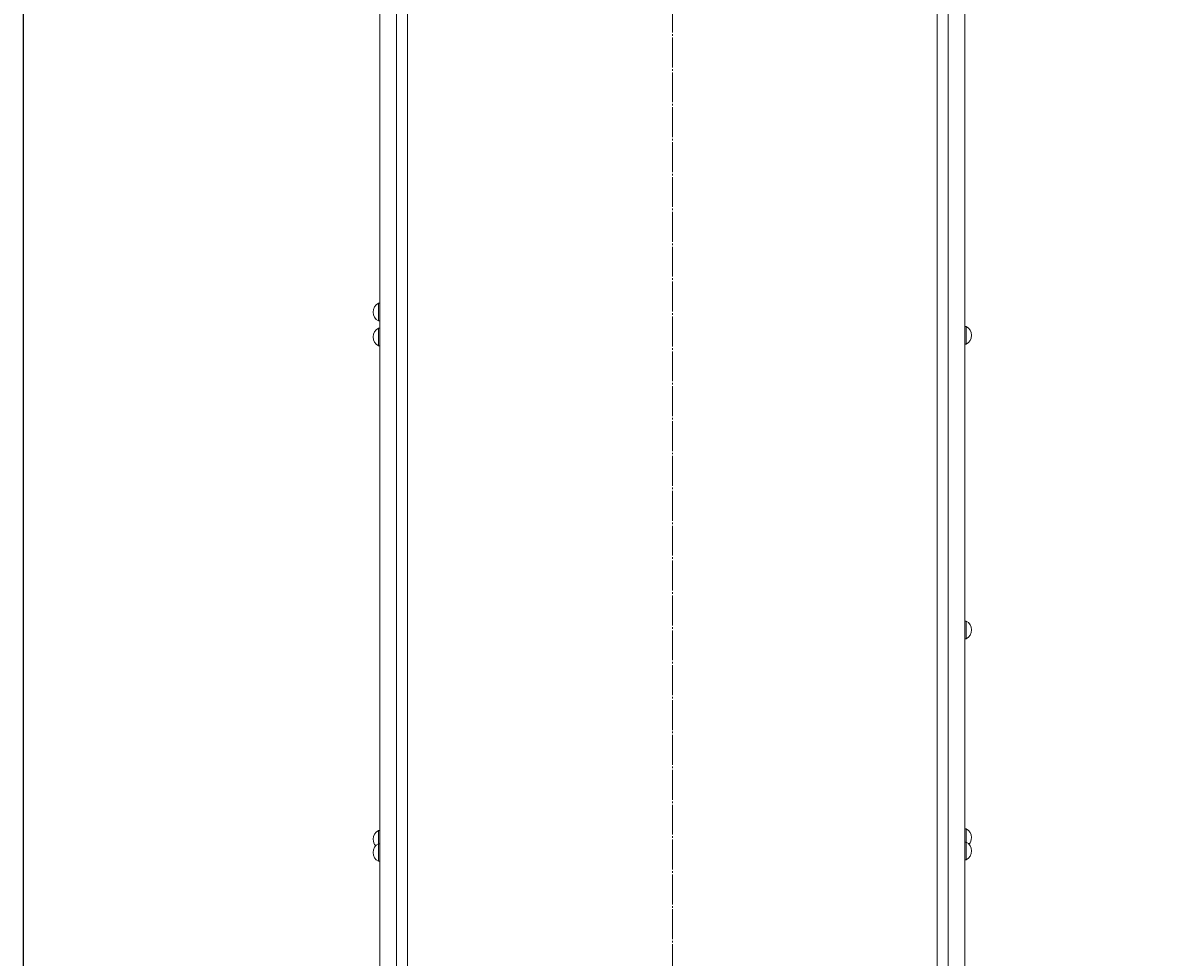
# Model space of a CAD drawing. Units: millimetres. Extents: x 1708 to 9325, y 1059 to 11168.
# Drawn here: x 3284 to 4326, y 5396 to 6242 of the extents above; entities that cross this region are included whole.
import ezdxf

# ---------------------------------------------------------------- set-up
doc = ezdxf.new("R2010")
doc.units = ezdxf.units.MM
for name, pattern in [('K5LT_AXLED', [31.595926, 27.095926, -1.5, 1.5, -1.5]), ('K5LT_THIN', [0]), ('K5LT_THIN_INCLUDED_TO_HATCHING', [0])]:
    doc.linetypes.add(name, pattern=pattern)
doc.styles.add('KDIMTEXTSTYLE', font='GOST_AU.SHX', dxfattribs={"width": 0.96, "oblique": 15, "height": 5})
doc.dimstyles.new('KDIMSTYLE (1.00)', dxfattribs={"dimtxt": 5, "dimasz": 1, "dimexe": 2, "dimexo": 0, "dimgap": 1, "dimtad": 1, "dimtxsty": 'KDIMTEXTSTYLE', "dimsah": 1, "dimcen": 0, "dimdle": 1, "dimadec": 0, "dimazin": 0, "dimtfac": 0.667, "dimtmove": 0, "dimatfit": 3, "dimfxl": 1, "dimtvp": 1, "dimtolj": 1, "dimtzin": 0, "dimarcsym": 0})

# ---------------------------------------------------------------- blocks, each defined once
blk = doc.blocks.new('U75')
at = {"color": 7, "linetype": 'K5LT_THIN_INCLUDED_TO_HATCHING', "lineweight": 18}
for p, q in [((3607.5, 5970.4), (3607.5, 6303.8)), ((3622.5, 5970.4), (3622.5, 6303.8)), ((3632.5, 5996.1), (3632.5, 6303.8)), ((4112.5, 5996.1), (4112.5, 6303.8)), ((4122.5, 5970.4), (4122.5, 6303.8)), ((4137.5, 5970.4), (4137.5, 6303.8)), ((3632.5, 5582.1), (3632.5, 5996.1)), ((4112.5, 5582.1), (4112.5, 5996.1)), ((3606.4, 5988.3), (3607.5, 5988.3)), ((3606.4, 5988.3), (3606.4, 5978.9)), ((3606.4, 5978.9), (3606.4, 5972.3)), ((3606.4, 5972.3), (3607.5, 5972.3)), ((3607.5, 5556.3), (3607.5, 5970.4)), ((3622.5, 5556.3), (3622.5, 5970.4)), ((4122.5, 5556.3), (4122.5, 5970.4)), ((4137.5, 5556.3), (4137.5, 5970.4)), ((3606.4, 5965.8), (3607.5, 5965.8)), ((3606.4, 5965.8), (3606.4, 5949.8)), ((4138.7, 5967.3), (4137.5, 5967.3)), ((4138.7, 5958.7), (4138.7, 5967.3)), ((3606.4, 5949.8), (3607.5, 5949.8)), ((4138.7, 5951.3), (4137.5, 5951.3)), ((4138.7, 5951.3), (4138.7, 5958.7)), ((4138.7, 5700.4), (4137.5, 5700.4)), ((4138.7, 5692.4), (4138.7, 5700.4)), ((4138.7, 5684.4), (4138.7, 5692.4)), ((4138.7, 5684.4), (4137.5, 5684.4)), ((3632.5, 4187.9), (3632.5, 5582.1)), ((4112.5, 4187.9), (4112.5, 5582.1)), ((3607.5, 4187.9), (3607.5, 5556.3)), ((3622.5, 4187.9), (3622.5, 5556.3)), ((4122.5, 4187.9), (4122.5, 5556.3)), ((4137.5, 4187.9), (4137.5, 5556.3)), ((4138.7, 5512.2), (4137.5, 5512.2)), ((4138.7, 5502.1), (4138.7, 5512.2)), ((3606.4, 5510.7), (3607.5, 5510.7)), ((3606.4, 5510.7), (3606.4, 5498.7)), ((4138.7, 5500.2), (4138.7, 5502.1)), ((3606.4, 5498.7), (3607.5, 5498.7)), ((3606.4, 5498.7), (3606.4, 5482.7)), ((4138.7, 5500.2), (4137.5, 5500.2)), ((4138.7, 5491.1), (4138.7, 5500.2)), ((4138.7, 5484.2), (4138.7, 5491.1)), ((3606.4, 5482.7), (3607.5, 5482.7)), ((4138.7, 5484.2), (4137.5, 5484.2))]:
    blk.add_line(p, q, dxfattribs=at)
for centre, start, end in [((3610.5, 5980.3), 117.2661, 180), ((3610.5, 5980.3), 180, 242.7339), ((3610.5, 5957.8), 117.2661, 180), ((4134.5, 5959.3), 0, 62.7339), ((4134.5, 5959.3), 297.2661, 0), ((3610.5, 5957.8), 180, 242.7339), ((4134.5, 5692.4), 0, 62.7339), ((4134.5, 5692.4), 297.2661, 0), ((4134.5, 5504.2), 0, 62.7339), ((3610.5, 5502.7), 117.2661, 180), ((3610.5, 5502.7), 180, 221.6853), ((4134.5, 5504.2), 318.3147, 0), ((3610.5, 5490.7), 117.2661, 180), ((3610.5, 5490.7), 180, 242.7339), ((4134.5, 5492.2), 0, 62.7339), ((4134.5, 5492.2), 297.2661, 0)]:
    blk.add_arc(centre, 9, start, end, dxfattribs=at)
blk = doc.blocks.new('KDIMARROW_01')
blk.add_hatch(color=0).paths.add_polyline_path([(-5, -0.7), (0, 0), (-5, 0.7), (-4.5, 0)])
at = {"color": 0, "linetype": 'K5LT_THIN', "lineweight": 18}
for p, q in [((-4.5, 0), (-5, 0.7)), ((-5, 0.7), (0, 0)), ((0, 0), (-5, -0.7)), ((-5, -0.7), (-4.5, 0)), ((0, 0), (-1, 0))]:
    blk.add_line(p, q, dxfattribs=at)

msp = doc.modelspace()

# ---------------------------------------------------------------- linework, layer by layer
at = {"color": 30, "linetype": 'K5LT_AXLED', "lineweight": 18, "true_color": 0xff8000}
msp.add_line((3872.542, 7303.368), (3872.542, 4031.389), dxfattribs=at)

# ---------------------------------------------------------------- block references
msp.add_blockref('U75', (0, 0))

# ---------------------------------------------------------------- dimensions: what is measured, and where the dimension line sits
at = {"color": 7}
msp.add_linear_dim(base=(7445.152, 3888.368), p1=(6837.542, 8787.655), p2=(4140.542, 3888.368), angle=90, location=(7445.152, 6568.368), text='\\H5.0;\\W0.965;\\Q15;\\H5.0;\\W0.965;\\Q15;\\Q15;4900', dimstyle='KDIMSTYLE (1.00)', override={"dimexo": 0, "dimblk1": 'KDIMARROW_01', "dimblk2": 'KDIMARROW_01', "dimse1": 0, "dimse2": 0, "dimclrt": 7, "dimtolj": 1}, dxfattribs=at).render()
msp.add_linear_dim(base=(3284.278, 5143.831), p1=(7077.097, 6401.368), p2=(3284.278, 6273.71), location=(5414.278, 5143.831), text='\\H5.0;\\W0.965;\\Q15;\\H5.0;\\W0.965;\\Q15;\\Q15;3795', dimstyle='KDIMSTYLE (1.00)', override={"dimexo": 0, "dimblk1": 'KDIMARROW_01', "dimblk2": 'KDIMARROW_01', "dimse1": 0, "dimse2": 0, "dimclrt": 7, "dimtolj": 1}, dxfattribs=at).render()
msp.add_linear_dim(base=(4552.542, 3888.368), p1=(4197.531, 6401.368), p2=(4137.542, 3888.368), angle=90, location=(4552.542, 5488.368), dimstyle='KDIMSTYLE (1.00)', override={"dimexo": 0, "dimpost": '\\H5.0;\\W0.965;\\Q15;<>', "dimblk1": 'KDIMARROW_01', "dimblk2": 'KDIMARROW_01', "dimse1": 0, "dimse2": 0, "dimclrt": 7, "dimtolj": 1}, dxfattribs=at).render()

doc.saveas('drawing.dxf')
